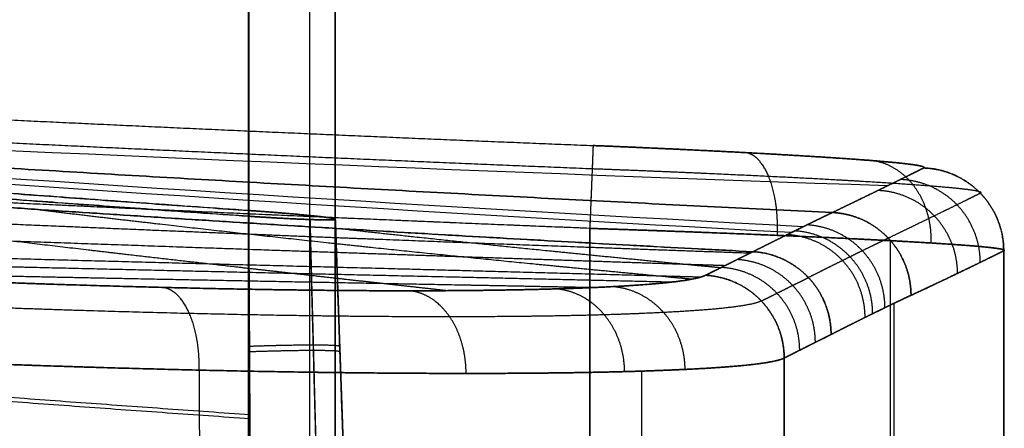
# Model space of a CAD drawing. Units: millimetres. Extents: x -242 to 542, y -390 to 1520.
# Drawn here: x 424 to 542, y 802 to 852 of the extents above; entities that cross this region are included whole.
import ezdxf

# ---------------------------------------------------------------- set-up
doc = ezdxf.new("R2010")
doc.units = ezdxf.units.MM
doc.header["$MEASUREMENT"] = 0
doc.layers.add('IGES LEVEL 10000', color=255, linetype='Continuous')

msp = doc.modelspace()

# ---------------------------------------------------------------- linework, layer by layer
at = {"layer": 'IGES LEVEL 10000'}
for points, degree in [([(451.12, 1130, 410), (451.12, 565, 410), (451.12, 0, 410)], 2), ([(451.12, 0, 410), (451.12, 565, 410), (451.12, 1130, 410)], 2), ([(451.14, 0, 431), (451.14, 565, 431), (451.14, 1130, 431)], 2), ([(451.14, 1130, 431), (451.14, 565, 431), (451.14, 0, 431)], 2), ([(458.52, 0, 413.07), (458.52, 565, 413.07), (458.52, 1130, 413.07)], 2), ([(458.53, 0, 427.94), (458.53, 565, 427.94), (458.53, 1130, 427.94)], 2), ([(461.59, 0, 420.47), (461.59, 565, 420.47), (461.59, 1130, 420.47)], 2), ([(461.59, 1130, 420.55), (461.59, 565, 420.55), (461.59, 0, 420.55)], 2), ([(461.59, 0, 420.51), (461.59, 565, 420.51), (461.59, 1130, 420.51)], 2), ([(461.59, 1130, 420.47), (461.59, 565, 420.47), (461.59, 0, 420.47)], 2), ([(461.59, 0, 420.55), (461.59, 565, 420.55), (461.59, 1130, 420.55)], 2), ([(528.18, 831.71, 135.51), (434.66, 834.9, 140.91), (341.31, 839.53, 146.3), (248.21, 845.62, 151.69)], 3), ([(254.53, 845.74, 300.91), (307.81, 841.37, 293.41), (361.16, 837.47, 285.9), (414.58, 834.03, 278.39), (468.04, 831.04, 270.86), (521.56, 828.5, 263.34)], 5), ([(521.56, 828.5, 263.34), (468.04, 831.04, 270.86), (414.58, 834.03, 278.39), (361.16, 837.47, 285.9), (307.81, 841.37, 293.41), (254.53, 845.74, 300.91)], 5), ([(518.02, 826.78, 331.5), (430.43, 831.49, 346.11), (342.97, 837.85, 360.7), (255.65, 845.85, 375.26)], 3), ([(451.14, 828.05, 431), (411.38, 830.79, 431), (371.7, 833.88, 431), (332.08, 837.29, 431), (292.51, 841, 431), (252.97, 844.96, 431)], 5), ([(252.97, 844.96, 431), (302.39, 840, 431), (351.87, 835.48, 431), (401.44, 831.47, 431), (451.14, 828.05, 431)], 4), ([(254.29, 845.38, 410), (293.61, 841.52, 410), (332.93, 837.9, 410), (372.28, 834.54, 410), (411.67, 831.48, 410), (451.12, 828.74, 410)], 5), ([(451.12, 828.74, 410), (401.81, 832.17, 410), (352.59, 836.13, 410), (303.44, 840.55, 410), (254.29, 845.38, 410)], 4), ([(516.58, 826.07, 358.82), (429.16, 830.83, 373.58), (341.85, 837.31, 388.32), (254.65, 845.49, 403.04)], 3), ([(511.96, 823.77, 445.47), (459.12, 826.5, 453.62), (406.3, 829.83, 461.78), (353.52, 833.76, 469.92), (300.75, 838.3, 478.07), (248, 843.43, 486.21)], 5), ([(492.68, 836.57, 10.31), (492.68, 836.67, 7.11), (492.64, 835.49, 3.86), (492.54, 832.99, 1.28), (492.41, 829.78, 0), (492.28, 826.58, 0)], 5), ([(542.21, 823.88, 52.65), (542.21, 826.95, 52.73), (541.03, 830.02, 52.74), (538.66, 832.48, 52.68), (535.63, 833.76, 52.56), (532.56, 833.87, 52.4)], 5), ([(451.31, 796.14, 408.86), (451.27, 802.66, 409.09), (451.23, 809.18, 409.32), (451.2, 815.7, 409.54), (451.16, 822.22, 409.77), (451.12, 828.74, 410)], 5), ([(451.12, 828.74, 410), (451.18, 817.87, 409.62), (451.25, 807.01, 409.24), (451.31, 796.14, 408.86)], 3), ([(451.31, 796.14, 432.11), (451.28, 802.41, 431.89), (451.25, 808.59, 431.68), (451.21, 814.82, 431.46), (451.18, 821.34, 431.23), (451.14, 828.05, 431)], 5), ([(451.14, 828.05, 431), (451.18, 821.34, 431.23), (451.21, 814.82, 431.46), (451.25, 808.59, 431.68), (451.28, 802.41, 431.89), (451.31, 796.14, 432.11)], 5), ([(459.37, 796.13, 412.22), (459.2, 802.53, 412.39), (459.03, 808.93, 412.56), (458.86, 815.33, 412.72), (458.69, 821.73, 412.89), (458.52, 828.13, 413.06)], 5), ([(458.53, 827.65, 427.94), (458.7, 821.03, 428.11), (458.87, 814.6, 428.28), (459.03, 808.45, 428.44), (459.19, 802.34, 428.6), (459.36, 796.13, 428.77)], 5), ([(461.59, 827.69, 420.47), (461.81, 821.38, 420.43), (462.03, 815.07, 420.4), (462.25, 808.76, 420.36), (462.47, 802.45, 420.32), (462.69, 796.14, 420.29)], 5), ([(462.69, 796.14, 420.29), (462.33, 806.65, 420.35), (461.96, 817.17, 420.41), (461.59, 827.69, 420.47)], 3), ([(461.59, 827.69, 420.47), (461.59, 827.69, 420.48), (461.59, 827.69, 420.5), (461.59, 827.69, 420.52), (461.59, 827.68, 420.54), (461.59, 827.68, 420.55)], 5), ([(462.69, 796.14, 420.5), (462.14, 811.91, 420.5), (461.59, 827.69, 420.5)], 2), ([(461.59, 827.68, 420.55), (461.59, 827.69, 420.51), (461.59, 827.69, 420.47)], 2), ([(462.69, 796.14, 420.72), (462.48, 802.34, 420.68), (462.26, 808.46, 420.65), (462.05, 814.62, 420.62), (461.82, 821.06, 420.59), (461.59, 827.68, 420.55)], 5), ([(461.59, 827.68, 420.55), (461.82, 821.06, 420.59), (462.05, 814.62, 420.62), (462.26, 808.46, 420.65), (462.48, 802.34, 420.68), (462.69, 796.14, 420.72)], 5), ([(492.28, 826.58), (492.28, 803.05), (492.28, 779.52)], 2), ([(492.28, 779.52), (492.28, 803.05), (492.28, 826.58)], 2), ([(528.56, 764.05, 15.59), (528.56, 794.57, 15.59), (528.56, 825.1, 15.59)], 2), ([(511.96, 823.77, 445.47), (514.98, 823.6, 445.62), (517.93, 822.29, 445.74), (520.24, 819.85, 445.8), (521.38, 816.82, 445.78), (521.39, 813.79, 445.7)], 5), ([(542.21, 765.66, 52.65), (542.21, 794.77, 52.65), (542.21, 823.88, 52.65)], 2), ([(542.21, 823.88, 52.65), (542.21, 794.77, 52.65), (542.21, 765.66, 52.65)], 2), ([(451.26, 804.11, 409.14), (411.79, 806.85, 409.14), (372.37, 809.92, 409.14), (332.99, 813.27, 409.14), (293.64, 816.89, 409.14), (254.29, 820.76, 409.14)], 5), ([(515.73, 810.95, 552.46), (515.73, 813.98, 552.54), (514.57, 817.02, 552.56), (512.25, 819.47, 552.51), (509.28, 820.77, 552.38), (506.25, 820.93, 552.23)], 5), ([(451.27, 803.63, 431.85), (411.49, 806.37, 431.85), (371.78, 809.46, 431.85), (332.13, 812.87, 431.85), (292.54, 816.58, 431.85), (252.97, 820.55, 431.85)], 5), ([(528.94, 765.63, 303.14), (528.98, 791.6, 302.47), (529.01, 817.57, 301.79)], 2), ([(462.14, 811.91, 420.38), (462.14, 811.91, 420.43), (462.14, 811.91, 420.48), (462.14, 811.91, 420.53), (462.14, 811.91, 420.58), (462.14, 811.9, 420.63)], 5), ([(515.73, 810.95, 552.46), (515.73, 801.9, 552.46), (515.73, 792.85, 552.46), (515.73, 783.81, 552.46), (515.73, 774.76, 552.46), (515.73, 765.71, 552.46)], 5), ([(515.73, 765.71, 552.46), (515.73, 788.33, 552.46), (515.73, 810.95, 552.46)], 2), ([(445.17, 809.5, 679.63), (445.21, 792.46, 679.63), (445.22, 775.43, 679.65), (445.21, 758.39, 679.68)], 3), ([(498.51, 809.38, 623.98), (498.53, 794.21, 623.98), (498.54, 779.04, 623.99), (498.55, 763.87, 624.01)], 3)]:
    msp.add_open_spline(points, degree=degree, dxfattribs=at)
for points, knots in [([(247.05, 849.88, 10.48), (254.49, 849.37, 10.48), (261.98, 848.87, 10.47), (269.64, 848.36, 10.47), (294.16, 846.76, 10.45), (318.68, 845.25, 10.43), (335.77, 844.24, 10.42), (377.4, 841.88, 10.39), (419.04, 839.77, 10.36), (443.58, 838.62, 10.34), (468.13, 837.55, 10.33), (492.68, 836.57, 10.31)], [600.521223, 600.521223, 600.521223, 600.521223, 600.521223, 600.521223, 653.241849, 653.241849, 653.241849, 774.488544, 774.488544, 774.488544, 948.455866, 948.455866, 948.455866, 948.455866, 948.455866, 948.455866]), ([(247.05, 849.88, 10.48), (254.49, 849.37, 10.48), (261.98, 848.87, 10.47), (269.64, 848.36, 10.47), (294.16, 846.76, 10.45), (318.68, 845.25, 10.43), (335.77, 844.24, 10.42), (377.4, 841.88, 10.39), (419.04, 839.77, 10.36), (443.58, 838.62, 10.34), (468.13, 837.55, 10.33), (492.68, 836.57, 10.31)], [-505.433413, -505.433413, -505.433413, -505.433413, -505.433413, -505.433413, -452.712787, -452.712787, -452.712787, -331.466092, -331.466092, -331.466092, -157.498771, -157.498771, -157.498771, -157.498771, -157.498771, -157.498771]), ([(492.57, 833.75, 3.04), (468.01, 834.74, 3.05), (443.46, 835.82, 3.05), (418.9, 836.98, 3.06), (377.25, 839.1, 3.07), (335.61, 841.47, 3.08), (318.51, 842.49, 3.08), (293.98, 844, 3.09), (269.46, 845.61, 3.1), (261.8, 846.12, 3.1), (254.3, 846.63, 3.1), (246.86, 847.14, 3.1)], [157.498771, 157.498771, 157.498771, 157.498771, 157.498771, 157.498771, 331.466092, 331.466092, 331.466092, 452.712787, 452.712787, 452.712787, 505.433413, 505.433413, 505.433413, 505.433413, 505.433413, 505.433413]), ([(248, 843.42, 486.21), (261.19, 842.15, 484.17), (274.37, 840.9, 482.14), (287.56, 839.69, 480.1), (313.93, 837.35, 476.03), (340.32, 835.16, 471.96), (353.51, 834.1, 469.92), (379.9, 832.06, 465.85), (406.3, 830.17, 461.78), (419.5, 829.26, 459.74), (445.91, 827.52, 455.66), (472.33, 825.93, 451.58), (485.54, 825.17, 449.55), (498.75, 824.46, 447.51), (511.96, 823.77, 445.47)], [1009.333104, 1009.333104, 1009.333104, 1009.333104, 1009.333104, 1009.333104, 1107.633823, 1107.633823, 1107.633823, 1205.934542, 1205.934542, 1205.934542, 1304.235261, 1304.235261, 1304.235261, 1402.535029, 1402.535029, 1402.535029, 1402.535029, 1402.535029, 1402.535029]), ([(492.28, 826.58), (467.7, 827.56), (443.13, 828.63), (418.56, 829.79), (376.87, 831.9), (335.19, 834.27), (318.08, 835.28), (293.53, 836.79), (268.98, 838.39), (261.32, 838.9), (253.81, 839.4), (246.36, 839.91)], [157.498771, 157.498771, 157.498771, 157.498771, 157.498771, 157.498771, 331.466092, 331.466092, 331.466092, 452.712787, 452.712787, 452.712787, 505.433413, 505.433413, 505.433413, 505.433413, 505.433413, 505.433413]), ([(492.28, 826.58), (450.57, 828.25), (408.87, 830.17), (367.19, 832.34), (318.07, 835.19), (268.98, 838.39), (261.32, 838.9), (253.81, 839.4), (246.36, 839.91)], [325.346037, 325.346037, 325.346037, 325.346037, 325.346037, 325.346037, 534.316991, 534.316991, 534.316991, 571.635913, 571.635913, 571.635913, 571.635913, 571.635913, 571.635913]), ([(225.95, 836.74, 656.51), (233.17, 836.32, 651.31), (240.38, 835.9, 646.12), (247.6, 835.49, 640.92), (262.27, 834.68, 630.35), (276.95, 833.9, 619.78), (284.41, 833.51, 614.41), (296.17, 832.91, 605.95), (307.93, 832.32, 597.49), (312.23, 832.11, 594.4), (331.7, 831.17, 580.39), (351.17, 830.26, 566.39), (366.35, 829.56, 555.47), (392.28, 828.41, 536.83), (418.21, 827.28, 518.19), (428.97, 826.83, 510.45), (445.1, 826.15, 498.86), (461.24, 825.5, 487.26), (466.62, 825.29, 483.39), (478.86, 824.82, 474.6), (491.09, 824.36, 465.81), (497.95, 824.11, 460.89), (504.81, 823.86, 455.97), (511.66, 823.62, 451.04)], [-165.964764, -165.964764, -165.964764, -165.964764, -165.964764, -165.964764, -121.459228, -121.459228, -121.459228, -75.454817, -75.454817, -75.454817, -48.960788, -48.960788, -48.960788, 44.55388, 44.55388, 44.55388, 110.834328, 110.834328, 110.834328, 143.974555, 143.974555, 143.974555, 186.196997, 186.196997, 186.196997, 186.196997, 186.196997, 186.196997]), ([(492.68, 836.57, 10.31), (492.68, 836.62, 8.71), (492.67, 836.35, 7.1), (492.65, 835.75, 5.56), (492.58, 833.98, 2.82), (492.47, 831.3, 0.96), (492.41, 829.78, 0.32), (492.34, 828.18), (492.28, 826.58)], [-10, -10, -10, -10, -10, -10, -5, -5, -5, 0, 0, 0, 0, 0, 0]), ([(532.56, 833.87, 52.4), (532.61, 833.89, 51.53), (532.63, 833.91, 50.65), (532.63, 833.94, 49.78), (532.48, 834.09, 44.56), (531.48, 834.27, 39.39), (530.07, 834.44, 35.21), (526.33, 834.78, 27.74), (520.74, 835.16, 21.4), (517.72, 835.35, 18.74), (511.31, 835.72, 14.38), (503.93, 836.08, 11.65), (500.24, 836.25, 10.75), (496.47, 836.42, 10.31), (492.68, 836.57, 10.31)], [128.488823, 128.488823, 128.488823, 128.488823, 128.488823, 128.488823, 135.976259, 135.976259, 135.976259, 173.407247, 173.407247, 173.407247, 206.613451, 206.613451, 206.613451, 236.977646, 236.977646, 236.977646, 236.977646, 236.977646, 236.977646]), ([(492.68, 836.57, 10.31), (496.47, 836.42, 10.31), (500.24, 836.25, 10.75), (503.93, 836.08, 11.65), (511.31, 835.72, 14.38), (517.72, 835.35, 18.74), (520.74, 835.16, 21.4), (526.93, 834.74, 28.41), (530.84, 834.37, 36.81), (532.26, 834.17, 41.92), (532.84, 834.01, 47.17), (532.56, 833.87, 52.4)], [948.455866, 948.455866, 948.455866, 948.455866, 948.455866, 948.455866, 978.820063, 978.820063, 978.820063, 1012.026269, 1012.026269, 1012.026269, 1056.944679, 1056.944679, 1056.944679, 1056.944679, 1056.944679, 1056.944679]), ([(514.91, 825.74, 5.41), (514.97, 827.32, 5.45), (514.9, 828.9, 5.76), (514.68, 830.4, 6.35), (513.97, 833.06, 8.02), (512.83, 834.84, 10.45), (512.18, 835.45, 11.8), (511.48, 835.75, 13.22), (510.76, 835.73, 14.63)], [0, 0, 0, 0, 0, 0, 5, 5, 5, 10, 10, 10, 10, 10, 10]), ([(475.01, 819.07, 643.15), (473.41, 819.25, 640.91), (471.8, 819.43, 638.66), (470.2, 819.61, 636.42), (466.4, 820.03, 631.12), (462.61, 820.45, 625.81), (460.41, 820.7, 622.74), (456.2, 821.17, 616.85), (451.99, 821.65, 610.97), (449.98, 821.88, 608.15), (443.24, 822.64, 598.74), (436.51, 823.41, 589.33), (431.79, 823.96, 582.73), (421.94, 825.12, 568.96), (412.09, 826.3, 555.19), (406.96, 826.93, 548.01), (392.76, 828.7, 528.15), (378.56, 830.55, 508.29), (369.5, 831.76, 495.61), (360.44, 833.01, 482.93), (351.38, 834.29, 470.25)], [-103.926366, -103.926366, -103.926366, -103.926366, -103.926366, -103.926366, -90.123354, -90.123354, -90.123354, -71.226891, -71.226891, -71.226891, -53.867492, -53.867492, -53.867492, -13.241287, -13.241287, -13.241287, 30.99075, 30.99075, 30.99075, 109.155556, 109.155556, 109.155556, 109.155556, 109.155556, 109.155556]), ([(539.4, 830.82, 52.68), (539.74, 830.97, 46.55), (539.07, 831.15, 40.38), (537.41, 831.36, 34.37), (532.84, 831.76, 24.49), (525.59, 832.22, 16.22), (522.05, 832.43, 13.08), (514.52, 832.82, 7.92), (505.83, 833.22, 4.66), (501.49, 833.41, 3.6), (497.04, 833.59, 3.05), (492.57, 833.75, 3.04)], [153.629748, 153.629748, 153.629748, 153.629748, 153.629748, 153.629748, 198.548187, 198.548187, 198.548187, 231.754391, 231.754391, 231.754391, 262.118586, 262.118586, 262.118586, 262.118586, 262.118586, 262.118586]), ([(521.56, 828.5, 263.34), (522.67, 829.04, 241.64), (523.76, 829.56, 220.47), (524.84, 830.08, 199.59), (526.45, 830.87, 168.53), (528.1, 831.67, 137.07), (528.64, 831.94, 126.69), (529.74, 832.47, 105.82), (530.85, 833.02, 84.67), (531.42, 833.3, 73.97), (531.99, 833.58, 63.21), (532.56, 833.87, 52.4)], [-490.924718, -490.924718, -490.924718, -490.924718, -490.924718, -490.924718, -320.188522, -320.188522, -320.188522, -237.552786, -237.552786, -237.552786, -154.124525, -154.124525, -154.124525, -154.124525, -154.124525, -154.124525]), ([(532.56, 833.87, 52.4), (531.99, 833.58, 63.21), (531.42, 833.3, 73.97), (530.85, 833.02, 84.67), (529.74, 832.47, 105.82), (528.64, 831.94, 126.69), (528.1, 831.67, 137.07), (526.45, 830.87, 168.53), (524.84, 830.08, 199.59), (523.76, 829.56, 220.47), (522.67, 829.04, 241.64), (521.56, 828.5, 263.34)], [1056.944679, 1056.944679, 1056.944679, 1056.944679, 1056.944679, 1056.944679, 1140.372939, 1140.372939, 1140.372939, 1223.008675, 1223.008675, 1223.008675, 1393.744871, 1393.744871, 1393.744871, 1393.744871, 1393.744871, 1393.744871]), ([(533.47, 824.82, 21.66), (533.51, 826.38, 21.71), (533.3, 827.94, 21.94), (532.84, 829.41, 22.34), (531.45, 832.05, 23.43), (529.34, 833.84, 24.98), (528.14, 834.47, 25.84), (526.87, 834.79, 26.73), (525.59, 834.81, 27.61)], [0, 0, 0, 0, 0, 0, 5, 5, 5, 10, 10, 10, 10, 10, 10]), ([(532.56, 833.87, 52.4), (534.09, 833.81, 52.48), (535.62, 833.47, 52.55), (537.05, 832.82, 52.61), (539.61, 831.03, 52.7), (541.32, 828.41, 52.72), (541.91, 826.95, 52.71), (542.21, 825.41, 52.69), (542.21, 823.88, 52.65)], [-10, -10, -10, -10, -10, -10, -5, -5, -5, 0, 0, 0, 0, 0, 0]), ([(230.94, 832.99, 707.11), (242.27, 832.38, 698.96), (253.6, 831.8, 690.81), (264.93, 831.25, 682.65), (283.73, 830.37, 669.14), (302.53, 829.56, 655.62), (309.99, 829.25, 650.25), (321.76, 828.77, 641.8), (333.53, 828.31, 633.34), (337.83, 828.14, 630.25), (357.32, 827.4, 616.25), (376.8, 826.69, 602.26), (391.99, 826.14, 591.35), (417.94, 825.23, 572.72), (443.89, 824.33, 554.09), (454.65, 823.95, 546.36), (470.8, 823.39, 534.76), (486.94, 822.84, 523.17), (492.33, 822.66, 519.31), (498.82, 822.44, 514.65), (505.31, 822.23, 509.99), (506.42, 822.19, 509.19), (507.53, 822.16, 508.39), (508.64, 822.12, 507.59)], [-191.303085, -191.303085, -191.303085, -191.303085, -191.303085, -191.303085, -121.459228, -121.459228, -121.459228, -75.454817, -75.454817, -75.454817, -48.960788, -48.960788, -48.960788, 44.55388, 44.55388, 44.55388, 110.834328, 110.834328, 110.834328, 143.974555, 143.974555, 143.974555, 150.809709, 150.809709, 150.809709, 150.809709, 150.809709, 150.809709]), ([(539.38, 822.48, 106.1), (539.38, 824.02, 106.14), (539.08, 825.55, 106.17), (538.49, 827.01, 106.17), (536.78, 829.63, 106.15), (534.23, 831.43, 106.06), (532.79, 832.07, 106), (531.27, 832.42, 105.93), (529.74, 832.47, 105.85)], [0, 0, 0, 0, 0, 0, 5, 5, 5, 10, 10, 10, 10, 10, 10]), ([(536.64, 821.16, 157.81), (536.64, 822.69, 157.84), (536.34, 824.22, 157.87), (535.75, 825.68, 157.87), (534.05, 828.29, 157.85), (531.51, 830.09, 157.76), (530.07, 830.74, 157.7), (528.56, 831.09, 157.63), (527.03, 831.15, 157.55)], [0, 0, 0, 0, 0, 0, 5, 5, 5, 10, 10, 10, 10, 10, 10]), ([(539.4, 830.82, 52.68), (538.83, 830.54, 63.49), (538.26, 830.25, 74.25), (537.69, 829.98, 84.96), (536.57, 829.42, 106.1), (535.47, 828.88, 126.97), (534.92, 828.62, 137.35), (533.26, 827.81, 168.82), (531.63, 827.01, 199.88), (530.53, 826.48, 220.76), (529.42, 825.95, 241.92), (528.28, 825.4, 263.62)], [154.124525, 154.124525, 154.124525, 154.124525, 154.124525, 154.124525, 237.552786, 237.552786, 237.552786, 320.188522, 320.188522, 320.188522, 490.924718, 490.924718, 490.924718, 490.924718, 490.924718, 490.924718]), ([(504.54, 820.45, 570.52), (503.59, 820.54, 569.19), (502.64, 820.63, 567.87), (501.69, 820.72, 566.54), (496.02, 821.26, 558.62), (490.35, 821.8, 550.69), (485.62, 822.26, 544.09), (475.76, 823.24, 530.31), (465.9, 824.26, 516.53), (460.76, 824.81, 509.35), (450.46, 825.93, 494.96), (440.17, 827.1, 480.57), (435.01, 827.7, 473.36), (429.85, 828.31, 466.15), (424.7, 828.94, 458.94)], [-62.027241, -62.027241, -62.027241, -62.027241, -62.027241, -62.027241, -53.867492, -53.867492, -53.867492, -13.241287, -13.241287, -13.241287, 30.99075, 30.99075, 30.99075, 75.414718, 75.414718, 75.414718, 75.414718, 75.414718, 75.414718]), ([(451.12, 828.74, 410), (452.92, 828.62, 410), (454.68, 828.48, 410.39), (456.3, 828.35, 411.12), (458.91, 828.11, 413.01), (460.69, 827.9, 415.85), (461.28, 827.81, 417.27), (461.59, 827.74, 418.84), (461.59, 827.69, 420.47)], [81.072644, 81.072644, 81.072644, 81.072644, 81.072644, 81.072644, 93.025475, 93.025475, 93.025475, 102.573931, 102.573931, 102.573931, 102.573931, 102.573931, 102.573931]), ([(461.59, 827.69, 420.47), (461.59, 827.74, 418.84), (461.28, 827.81, 417.27), (460.69, 827.9, 415.85), (458.91, 828.11, 413.01), (456.3, 828.35, 411.12), (454.68, 828.48, 410.39), (452.92, 828.62, 410), (451.12, 828.74, 410)], [0, 0, 0, 0, 0, 0, 9.548456, 9.548456, 9.548456, 21.501287, 21.501287, 21.501287, 21.501287, 21.501287, 21.501287]), ([(461.59, 827.68, 420.55), (461.59, 827.66, 421.14), (461.55, 827.65, 421.74), (461.46, 827.63, 422.35), (461.08, 827.6, 424.09), (460.32, 827.6, 425.75), (459.67, 827.61, 426.76), (457.8, 827.67, 428.9), (455.45, 827.78, 430.26), (454, 827.86, 430.76), (452.56, 827.95, 431), (451.14, 828.05, 431)], [83.214965, 83.214965, 83.214965, 83.214965, 83.214965, 83.214965, 86.72323, 86.72323, 86.72323, 93.395632, 93.395632, 93.395632, 102.74898, 102.74898, 102.74898, 102.74898, 102.74898, 102.74898]), ([(451.14, 828.05, 431), (452.56, 827.95, 431), (454, 827.86, 430.76), (455.45, 827.78, 430.26), (457.8, 827.67, 428.9), (459.67, 827.61, 426.76), (460.32, 827.6, 425.75), (461.08, 827.6, 424.09), (461.46, 827.63, 422.35), (461.55, 827.65, 421.74), (461.59, 827.66, 421.14), (461.59, 827.68, 420.55)], [1621.310879, 1621.310879, 1621.310879, 1621.310879, 1621.310879, 1621.310879, 1630.664228, 1630.664228, 1630.664228, 1637.336629, 1637.336629, 1637.336629, 1640.844895, 1640.844895, 1640.844895, 1640.844895, 1640.844895, 1640.844895]), ([(511.96, 823.77, 445.47), (512.8, 824.19, 429.82), (513.64, 824.61, 414.21), (514.46, 825.02, 398.79), (515.47, 825.52, 379.78), (516.46, 826.01, 361.12), (516.64, 826.1, 357.73), (517.13, 826.34, 348.55), (517.6, 826.58, 339.49), (517.9, 826.72, 333.87), (518.84, 827.18, 315.9), (519.75, 827.63, 298.43), (520.37, 827.93, 286.56), (520.97, 828.22, 274.87), (521.56, 828.5, 263.34)], [-262.364307, -262.364307, -262.364307, -262.364307, -262.364307, -262.364307, -155.75607, -155.75607, -155.75607, -131.327798, -131.327798, -131.327798, -90.740161, -90.740161, -90.740161, 0, 0, 0, 0, 0, 0]), ([(521.56, 828.5, 263.34), (520.97, 828.22, 274.87), (520.37, 827.93, 286.56), (519.75, 827.63, 298.43), (518.84, 827.18, 315.9), (517.9, 826.72, 333.88), (517.6, 826.58, 339.49), (517.13, 826.34, 348.55), (516.64, 826.1, 357.73), (516.46, 826.01, 361.12), (515.47, 825.52, 379.78), (514.46, 825.02, 398.79), (513.64, 824.61, 414.21), (512.8, 824.19, 429.82), (511.96, 823.77, 445.47)], [718.490805, 718.490805, 718.490805, 718.490805, 718.490805, 718.490805, 809.230966, 809.230966, 809.230966, 849.818602, 849.818602, 849.818602, 874.246874, 874.246874, 874.246874, 980.855112, 980.855112, 980.855112, 980.855112, 980.855112, 980.855112]), ([(531.03, 818.52, 263.59), (531.03, 820.04, 263.63), (530.74, 821.56, 263.65), (530.17, 823, 263.66), (528.49, 825.6, 263.63), (525.99, 827.41, 263.55), (524.57, 828.06, 263.49), (523.07, 828.42, 263.42), (521.56, 828.5, 263.34)], [0, 0, 0, 0, 0, 0, 5, 5, 5, 10, 10, 10, 10, 10, 10]), ([(521.56, 828.5, 263.34), (523.07, 828.42, 263.42), (524.57, 828.06, 263.49), (525.99, 827.41, 263.55), (528.49, 825.6, 263.63), (530.17, 823, 263.66), (530.74, 821.56, 263.65), (531.03, 820.04, 263.63), (531.03, 818.52, 263.59)], [-10, -10, -10, -10, -10, -10, -5, -5, -5, 0, 0, 0, 0, 0, 0]), ([(508.06, 821.83, 518.52), (507.06, 821.92, 517.13), (506.07, 822.02, 515.74), (505.08, 822.11, 514.35), (498.94, 822.7, 505.78), (492.81, 823.3, 497.21), (487.66, 823.81, 490.03), (479.32, 824.67, 478.37), (470.98, 825.55, 466.71), (467.77, 825.9, 462.23), (464.57, 826.25, 457.75), (461.37, 826.61, 453.28)], [-21.784273, -21.784273, -21.784273, -21.784273, -21.784273, -21.784273, -13.241287, -13.241287, -13.241287, 30.99075, 30.99075, 30.99075, 58.566941, 58.566941, 58.566941, 58.566941, 58.566941, 58.566941]), ([(527.88, 817.03, 323.05), (527.88, 818.54, 323.09), (527.6, 820.05, 323.12), (527.02, 821.49, 323.12), (525.36, 824.08, 323.1), (522.88, 825.89, 323.02), (521.48, 826.54, 322.96), (519.99, 826.92, 322.89), (518.48, 827.01, 322.81)], [0, 0, 0, 0, 0, 0, 5, 5, 5, 10, 10, 10, 10, 10, 10]), ([(312.15, 826.2, 698.51), (319.41, 825.95, 693.3), (326.67, 825.71, 688.08), (333.93, 825.47, 682.87), (345.49, 825.12, 674.57), (357.06, 824.78, 666.27), (361.36, 824.66, 663.19), (380.86, 824.1, 649.2), (400.36, 823.55, 635.21), (415.55, 823.14, 624.31), (441.52, 822.45, 605.69), (467.48, 821.77, 587.07), (478.26, 821.49, 579.34), (490.21, 821.17, 570.76), (502.17, 820.83, 562.19), (503.36, 820.8, 561.33), (504.55, 820.77, 560.48), (505.74, 820.73, 559.63)], [-120.152089, -120.152089, -120.152089, -120.152089, -120.152089, -120.152089, -75.454817, -75.454817, -75.454817, -48.960788, -48.960788, -48.960788, 44.55388, 44.55388, 44.55388, 110.834328, 110.834328, 110.834328, 118.150401, 118.150401, 118.150401, 118.150401, 118.150401, 118.150401]), ([(542.21, 823.88, 52.65), (542.56, 824.02, 46.11), (541.83, 824.18, 39.55), (540.05, 824.38, 33.15), (535.15, 824.75, 22.66), (527.4, 825.17, 13.89), (523.63, 825.36, 10.56), (515.6, 825.73, 5.1), (506.36, 826.09, 1.68), (501.75, 826.27, 0.56), (497.02, 826.43), (492.28, 826.58)], [224.670038, 224.670038, 224.670038, 224.670038, 224.670038, 224.670038, 269.588492, 269.588492, 269.588492, 302.794696, 302.794696, 302.794696, 333.158891, 333.158891, 333.158891, 333.158891, 333.158891, 333.158891]), ([(492.28, 826.58, 0), (497.02, 826.43, 0), (501.75, 826.27, 0.56), (506.36, 826.09, 1.68), (515.6, 825.73, 5.1), (523.63, 825.36, 10.56), (527.4, 825.17, 13.89), (534.41, 824.79, 21.82), (539.08, 824.45, 31.16), (540.85, 824.28, 36.38), (542.11, 824.1, 42.85), (542.29, 823.95, 49.38), (542.3, 823.92, 50.47), (542.27, 823.9, 51.56), (542.21, 823.88, 52.65)], [10, 10, 10, 10, 10, 10, 40.364195, 40.364195, 40.364195, 73.570399, 73.570399, 73.570399, 111.001386, 111.001386, 111.001386, 118.488823, 118.488823, 118.488823, 118.488823, 118.488823, 118.488823]), ([(525.49, 815.85, 368.33), (525.48, 817.36, 368.37), (525.2, 818.87, 368.39), (524.63, 820.31, 368.4), (522.97, 822.9, 368.38), (520.49, 824.71, 368.29), (519.09, 825.36, 368.24), (517.6, 825.74, 368.17), (516.09, 825.83, 368.09)], [0, 0, 0, 0, 0, 0, 5, 5, 5, 10, 10, 10, 10, 10, 10]), ([(526.4, 816.3, 351.08), (526.4, 817.81, 351.12), (526.11, 819.32, 351.15), (525.54, 820.76, 351.15), (523.88, 823.35, 351.13), (521.4, 825.16, 351.05), (520, 825.81, 350.99), (518.51, 826.19, 350.92), (517, 826.28, 350.85)], [0, 0, 0, 0, 0, 0, 5, 5, 5, 10, 10, 10, 10, 10, 10]), ([(528.28, 825.4, 263.62), (527.68, 825.11, 275.15), (527.07, 824.81, 286.83), (526.44, 824.51, 298.7), (525.52, 824.06, 316.17), (524.57, 823.6, 334.15), (524.28, 823.45, 339.76), (523.8, 823.21, 348.82), (523.31, 822.97, 358), (523.13, 822.88, 361.4), (522.14, 822.4, 380.05), (521.14, 821.9, 399.06), (520.32, 821.49, 414.48), (519.49, 821.07, 430.09), (518.65, 820.65, 445.74)], [0, 0, 0, 0, 0, 0, 90.740161, 90.740161, 90.740161, 131.327798, 131.327798, 131.327798, 155.75607, 155.75607, 155.75607, 262.364307, 262.364307, 262.364307, 262.364307, 262.364307, 262.364307]), ([(346.95, 823.85, 694.81), (349.26, 823.79, 693.15), (351.57, 823.73, 691.5), (353.88, 823.67, 689.84), (360.5, 823.5, 685.09), (367.11, 823.33, 680.35), (371.42, 823.22, 677.26), (390.92, 822.73, 663.28), (410.42, 822.25, 649.29), (425.62, 821.88, 638.4), (450.09, 821.32, 620.86), (474.55, 820.77, 603.32), (483.82, 820.56, 596.68), (493.08, 820.35, 590.04), (502.35, 820.13, 583.4)], [-89.673731, -89.673731, -89.673731, -89.673731, -89.673731, -89.673731, -75.454817, -75.454817, -75.454817, -48.960788, -48.960788, -48.960788, 44.55388, 44.55388, 44.55388, 101.55272, 101.55272, 101.55272, 101.55272, 101.55272, 101.55272]), ([(511.96, 823.77, 445.47), (511.57, 823.58, 452.75), (511.21, 823.4, 459.57), (510.87, 823.23, 465.92), (510.06, 822.83, 481.02), (509.26, 822.43, 496.11), (508.94, 822.27, 502.02), (508.16, 821.88, 516.53), (507.39, 821.5, 531.05), (507.01, 821.31, 538.1), (506.63, 821.12, 545.16), (506.25, 820.93, 552.23)], [0, 0, 0, 0, 0, 0, 54.091779, 54.091779, 54.091779, 106.899421, 106.899421, 106.899421, 156.905768, 156.905768, 156.905768, 156.905768, 156.905768, 156.905768]), ([(506.25, 820.93, 552.23), (506.44, 821.02, 548.74), (506.63, 821.12, 545.25), (506.81, 821.21, 541.76), (507.19, 821.4, 534.7), (507.57, 821.59, 527.65), (507.76, 821.68, 524.07), (508.35, 821.98, 513.04), (508.94, 822.27, 502.02), (509.26, 822.43, 496.11), (510.06, 822.83, 481.02), (510.87, 823.23, 465.92), (511.21, 823.4, 459.57), (511.57, 823.58, 452.75), (511.96, 823.77, 445.47)], [176.910666, 176.910666, 176.910666, 176.910666, 176.910666, 176.910666, 201.60898, 201.60898, 201.60898, 226.917013, 226.917013, 226.917013, 279.724654, 279.724654, 279.724654, 333.816433, 333.816433, 333.816433, 333.816433, 333.816433, 333.816433]), ([(521.39, 813.79, 445.7), (521.38, 815.31, 445.74), (521.1, 816.82, 445.76), (520.52, 818.26, 445.77), (518.86, 820.85, 445.75), (516.37, 822.66, 445.67), (514.96, 823.31, 445.61), (513.47, 823.69, 445.54), (511.96, 823.77, 445.47)], [0, 0, 0, 0, 0, 0, 5, 5, 5, 10, 10, 10, 10, 10, 10]), ([(542.21, 823.88, 52.65), (541.64, 823.59, 63.45), (541.07, 823.31, 74.22), (540.5, 823.03, 84.92), (539.38, 822.48, 106.07), (538.27, 821.95, 126.95), (537.72, 821.68, 137.32), (536.06, 820.88, 168.79), (534.41, 820.1, 199.85), (533.31, 819.58, 220.73), (532.18, 819.05, 241.9), (531.03, 818.52, 263.59)], [154.124525, 154.124525, 154.124525, 154.124525, 154.124525, 154.124525, 237.552786, 237.552786, 237.552786, 320.188522, 320.188522, 320.188522, 490.924718, 490.924718, 490.924718, 490.924718, 490.924718, 490.924718]), ([(531.03, 818.52, 263.59), (531.17, 818.58, 261.09), (531.3, 818.64, 258.59), (531.43, 818.7, 256.09), (532.02, 818.98, 244.94), (532.61, 819.25, 233.92), (533.06, 819.46, 225.4), (534.05, 819.92, 206.77), (535.03, 820.39, 188.23), (535.56, 820.64, 178.12), (536.64, 821.16, 157.81), (537.72, 821.68, 137.32), (538.27, 821.95, 126.95), (539.38, 822.48, 106.07), (540.5, 823.03, 84.92), (541.07, 823.31, 74.22), (541.64, 823.59, 63.45), (542.21, 823.88, 52.65)], [369.314145, 369.314145, 369.314145, 369.314145, 369.314145, 369.314145, 389.050628, 389.050628, 389.050628, 457.740401, 457.740401, 457.740401, 540.050341, 540.050341, 540.050341, 622.686077, 622.686077, 622.686077, 706.114337, 706.114337, 706.114337, 706.114337, 706.114337, 706.114337]), ([(506.25, 820.93, 552.23), (506.02, 820.82, 556.47), (505.7, 820.7, 560.71), (505.29, 820.59, 564.93), (503.86, 820.3, 576.48), (501.6, 820.02, 587.86), (499.8, 819.85, 595), (496.6, 819.62, 605.11), (492.49, 819.44, 614.83), (491.13, 819.38, 617.79), (486.97, 819.24, 626.17), (482.05, 819.14, 634.12), (478.52, 819.09, 639.08), (469.9, 819.03, 649.66), (459.79, 819.1, 658.87), (453.78, 819.18, 663.51), (441.84, 819.41, 671.36), (428.99, 819.79, 677.57), (422.81, 819.99, 680.14), (413, 820.36, 683.64), (402.92, 820.8, 686.44), (399.3, 820.96, 687.35), (393.4, 821.24, 688.7), (387.44, 821.54, 689.84), (385.15, 821.66, 690.24), (381.13, 821.87, 690.91), (377.09, 822.08, 691.49), (375.35, 822.18, 691.72), (373.04, 822.31, 692.01), (370.73, 822.44, 692.28), (370.16, 822.47, 692.34), (369.6, 822.5, 692.4), (369.03, 822.53, 692.46)], [156.905768, 156.905768, 156.905768, 156.905768, 156.905768, 156.905768, 187.577827, 187.577827, 187.577827, 241.085269, 241.085269, 241.085269, 264.978097, 264.978097, 264.978097, 309.804478, 309.804478, 309.804478, 365.50912, 365.50912, 365.50912, 414.473176, 414.473176, 414.473176, 441.638537, 441.638537, 441.638537, 458.446949, 458.446949, 458.446949, 471.153946, 471.153946, 471.153946, 475.25536, 475.25536, 475.25536, 475.25536, 475.25536, 475.25536]), ([(369.03, 822.53, 692.46), (377.4, 822.05, 691.57), (385.73, 821.61, 690.35), (393.98, 821.2, 688.77), (408.66, 820.53, 685.19), (422.81, 819.99, 680.14), (428.99, 819.79, 677.57), (441.84, 819.41, 671.36), (453.79, 819.18, 663.51), (459.79, 819.1, 658.87), (469.9, 819.03, 649.66), (478.52, 819.09, 639.08), (482.05, 819.14, 634.12), (486.97, 819.24, 626.17), (491.13, 819.38, 617.79), (492.49, 819.44, 614.83), (498.22, 819.7, 601.26), (502.19, 820.03, 586.92), (504.31, 820.32, 575.47), (505.62, 820.61, 563.88), (506.25, 820.93, 552.23)], [-433.486451, -433.486451, -433.486451, -433.486451, -433.486451, -433.486451, -372.704267, -372.704267, -372.704267, -323.740211, -323.740211, -323.740211, -268.035569, -268.035569, -268.035569, -223.209188, -223.209188, -223.209188, -199.31636, -199.31636, -199.31636, -115.136858, -115.136858, -115.136858, -115.136858, -115.136858, -115.136858]), ([(517.6, 811.89, 517.16), (517.6, 813.41, 517.2), (517.31, 814.92, 517.23), (516.73, 816.37, 517.23), (515.06, 818.96, 517.22), (512.56, 820.77, 517.13), (511.15, 821.42, 517.07), (509.65, 821.79, 517), (508.14, 821.87, 516.93)], [0, 0, 0, 0, 0, 0, 5, 5, 5, 10, 10, 10, 10, 10, 10]), ([(519.49, 812.84, 481.43), (519.49, 814.36, 481.47), (519.2, 815.87, 481.5), (518.63, 817.31, 481.51), (516.96, 819.91, 481.49), (514.46, 821.71, 481.4), (513.06, 822.37, 481.34), (511.56, 822.74, 481.28), (510.05, 822.82, 481.2)], [0, 0, 0, 0, 0, 0, 5, 5, 5, 10, 10, 10, 10, 10, 10]), ([(385.83, 821.62, 690.11), (386.86, 821.6, 689.37), (387.89, 821.58, 688.63), (388.92, 821.56, 687.89), (405.15, 821.2, 676.26), (421.38, 820.85, 664.62), (436.59, 820.54, 653.73), (457.02, 820.15, 639.09), (477.45, 819.77, 624.45), (482.68, 819.67, 620.71), (487.9, 819.57, 616.96), (493.13, 819.47, 613.22)], [-55.300403, -55.300403, -55.300403, -55.300403, -55.300403, -55.300403, -48.960788, -48.960788, -48.960788, 44.55388, 44.55388, 44.55388, 76.703877, 76.703877, 76.703877, 76.703877, 76.703877, 76.703877]), ([(506.25, 820.93, 552.23), (507.77, 820.85, 552.31), (509.27, 820.48, 552.37), (510.68, 819.83, 552.43), (513.19, 818.03, 552.52), (514.86, 815.43, 552.53), (515.44, 813.98, 552.53), (515.73, 812.47, 552.5), (515.73, 810.95, 552.46)], [-10, -10, -10, -10, -10, -10, -5, -5, -5, 0, 0, 0, 0, 0, 0]), ([(503.78, 809.58, 612.03), (503.77, 811.09, 612.06), (503.49, 812.61, 611.98), (502.95, 814.04, 611.8), (501.39, 816.63, 611.24), (499.05, 818.44, 610.37), (497.74, 819.09, 609.87), (496.35, 819.47, 609.34), (494.94, 819.56, 608.79)], [0, 0, 0, 0, 0, 0, 5, 5, 5, 10, 10, 10, 10, 10, 10]), ([(512.98, 817.83, 552.5), (513.35, 818.02, 545.44), (513.73, 818.2, 538.38), (514.1, 818.39, 531.32), (514.88, 818.78, 516.8), (515.65, 819.16, 502.29), (515.96, 819.32, 496.38), (516.76, 819.72, 481.29), (517.57, 820.11, 466.2), (517.9, 820.28, 459.84), (518.27, 820.46, 453.02), (518.65, 820.66, 445.74)], [143.5891, 143.5891, 143.5891, 143.5891, 143.5891, 143.5891, 193.595447, 193.595447, 193.595447, 246.403088, 246.403088, 246.403088, 300.497316, 300.497316, 300.497316, 300.497316, 300.497316, 300.497316]), ([(512.98, 817.83, 552.5), (512.34, 817.51, 564.47), (510.98, 817.22, 576.43), (508.79, 816.92, 588.3), (504.65, 816.59, 603.25), (498.62, 816.32, 617.5), (497.19, 816.26, 620.61), (492.8, 816.11, 629.43), (487.6, 816, 637.82), (483.85, 815.95, 643.07), (474.7, 815.89, 654.27), (464, 815.95, 664.01), (457.64, 816.03, 668.92), (445.05, 816.26, 677.18), (431.58, 816.64, 683.68), (425.13, 816.85, 686.36), (410.4, 817.39, 691.61), (395.21, 818.06, 695.32), (386.7, 818.48, 696.95), (378.14, 818.92, 698.2), (369.55, 819.4, 699.11)], [115.136858, 115.136858, 115.136858, 115.136858, 115.136858, 115.136858, 199.31636, 199.31636, 199.31636, 223.209188, 223.209188, 223.209188, 268.035569, 268.035569, 268.035569, 323.740211, 323.740211, 323.740211, 372.704267, 372.704267, 372.704267, 433.486451, 433.486451, 433.486451, 433.486451, 433.486451, 433.486451]), ([(445.17, 809.5, 679.63), (445.2, 811, 679.62), (445.09, 812.5, 679.35), (444.84, 813.93, 678.85), (444.09, 816.51, 677.39), (442.93, 818.32, 675.22), (442.26, 818.98, 674), (441.54, 819.36, 672.71), (440.82, 819.46, 671.4)], [0, 0, 0, 0, 0, 0, 5, 5, 5, 10, 10, 10, 10, 10, 10]), ([(477.36, 809.1, 654.61), (477.36, 810.6, 654.61), (477.15, 812.1, 654.42), (476.74, 813.54, 654.03), (475.54, 816.11, 652.91), (473.73, 817.92, 651.22), (472.72, 818.58, 650.27), (471.63, 818.96, 649.26), (470.54, 819.06, 648.24)], [0, 0, 0, 0, 0, 0, 5, 5, 5, 10, 10, 10, 10, 10, 10]), ([(496.48, 809.32, 627.9), (496.47, 810.83, 627.91), (496.21, 812.34, 627.8), (495.69, 813.77, 627.54), (494.22, 816.36, 626.79), (492.02, 818.16, 625.63), (490.79, 818.82, 624.98), (489.47, 819.2, 624.28), (488.15, 819.29, 623.56)], [0, 0, 0, 0, 0, 0, 5, 5, 5, 10, 10, 10, 10, 10, 10]), ([(531.03, 818.52, 263.59), (530.42, 818.24, 275.12), (529.8, 817.95, 286.81), (529.18, 817.65, 298.67), (528.25, 817.21, 316.14), (527.3, 816.74, 334.12), (527, 816.6, 339.72), (526.52, 816.36, 348.79), (526.03, 816.12, 357.96), (525.85, 816.03, 361.36), (524.87, 815.55, 380.01), (523.86, 815.04, 399.02), (523.04, 814.63, 414.45), (522.22, 814.22, 430.05), (521.39, 813.79, 445.7)], [0, 0, 0, 0, 0, 0, 90.740161, 90.740161, 90.740161, 131.327798, 131.327798, 131.327798, 155.75607, 155.75607, 155.75607, 262.364307, 262.364307, 262.364307, 262.364307, 262.364307, 262.364307]), ([(521.39, 813.79, 445.7), (522.22, 814.22, 430.05), (523.04, 814.63, 414.45), (523.86, 815.04, 399.02), (524.87, 815.55, 380.01), (525.85, 816.03, 361.36), (526.03, 816.12, 357.96), (526.4, 816.3, 351.14), (526.75, 816.48, 344.37), (526.93, 816.56, 341.04), (527.23, 816.71, 335.42), (527.52, 816.85, 329.85), (527.64, 816.91, 327.58), (528.42, 817.29, 312.96), (529.18, 817.65, 298.67), (529.8, 817.95, 286.81), (530.42, 818.24, 275.12), (531.03, 818.52, 263.59)], [106.949838, 106.949838, 106.949838, 106.949838, 106.949838, 106.949838, 213.558075, 213.558075, 213.558075, 237.986347, 237.986347, 237.986347, 261.929004, 261.929004, 261.929004, 278.573984, 278.573984, 278.573984, 369.314145, 369.314145, 369.314145, 369.314145, 369.314145, 369.314145]), ([(515.73, 810.95, 552.46), (515.92, 811.04, 548.97), (516.1, 811.14, 545.49), (516.28, 811.23, 542), (516.66, 811.42, 534.94), (517.03, 811.61, 527.88), (517.22, 811.7, 524.31), (517.81, 812, 513.28), (518.39, 812.29, 502.25), (518.7, 812.45, 496.34), (519.5, 812.85, 481.25), (520.3, 813.25, 466.16), (520.64, 813.42, 459.8), (521, 813.6, 452.99), (521.39, 813.79, 445.7)], [0, 0, 0, 0, 0, 0, 16.834297, 16.834297, 16.834297, 34.084176, 34.084176, 34.084176, 70.077706, 70.077706, 70.077706, 106.949838, 106.949838, 106.949838, 106.949838, 106.949838, 106.949838]), ([(521.39, 813.79, 445.7), (521, 813.6, 452.99), (520.64, 813.42, 459.8), (520.3, 813.25, 466.16), (519.5, 812.85, 481.25), (518.7, 812.45, 496.34), (518.39, 812.29, 502.25), (517.81, 812, 513.28), (517.22, 811.7, 524.31), (517.03, 811.61, 527.88), (516.66, 811.42, 534.94), (516.28, 811.23, 542), (516.1, 811.14, 545.49), (515.92, 811.04, 548.97), (515.73, 810.95, 552.46)], [10.000001, 10.000001, 10.000001, 10.000001, 10.000001, 10.000001, 64.096678, 64.096678, 64.096678, 116.904319, 116.904319, 116.904319, 142.212352, 142.212352, 142.212352, 166.910666, 166.910666, 166.910666, 166.910666, 166.910666, 166.910666]), ([(369.45, 812.57, 701.85), (370.04, 812.53, 701.79), (370.62, 812.5, 701.72), (371.21, 812.47, 701.66), (373.61, 812.34, 701.39), (376.01, 812.21, 701.09), (377.83, 812.12, 700.85), (382.04, 811.9, 700.25), (386.24, 811.69, 699.56), (388.63, 811.57, 699.14), (394.86, 811.28, 697.95), (401.06, 811, 696.55), (404.87, 810.83, 695.59), (415.49, 810.4, 692.66), (425.9, 810.03, 688.96), (432.49, 809.82, 686.23), (446.25, 809.44, 679.61), (459.15, 809.21, 671.16), (465.67, 809.14, 666.14), (476.66, 809.07, 656.15), (486.05, 809.12, 644.67), (489.89, 809.17, 639.29), (495.21, 809.27, 630.69), (499.7, 809.41, 621.68), (501.16, 809.47, 618.5), (505.57, 809.65, 608.08), (508.97, 809.87, 597.32), (510.88, 810.04, 589.76), (513.25, 810.31, 577.78), (514.74, 810.61, 565.69), (515.17, 810.72, 561.29), (515.5, 810.83, 556.87), (515.73, 810.95, 552.46)], [388.945372, 388.945372, 388.945372, 388.945372, 388.945372, 388.945372, 393.046786, 393.046786, 393.046786, 405.753783, 405.753783, 405.753783, 422.562195, 422.562195, 422.562195, 449.727556, 449.727556, 449.727556, 498.691612, 498.691612, 498.691612, 554.396254, 554.396254, 554.396254, 599.222634, 599.222634, 599.222634, 623.115462, 623.115462, 623.115462, 676.622905, 676.622905, 676.622905, 707.294964, 707.294964, 707.294964, 707.294964, 707.294964, 707.294964]), ([(515.73, 810.95, 552.46), (515.09, 810.63, 564.57), (513.73, 810.34, 576.68), (511.51, 810.05, 588.73), (507.31, 809.72, 603.95), (501.16, 809.47, 618.5), (499.7, 809.41, 621.68), (495.21, 809.27, 630.69), (489.89, 809.17, 639.29), (486.05, 809.12, 644.67), (476.66, 809.07, 656.15), (465.67, 809.14, 666.14), (459.15, 809.21, 671.16), (446.25, 809.44, 679.61), (432.49, 809.82, 686.23), (425.9, 810.03, 688.96), (410.89, 810.56, 694.29), (395.45, 811.23, 698.04), (386.82, 811.65, 699.68), (378.15, 812.09, 700.93), (369.45, 812.57, 701.85)], [115.136858, 115.136858, 115.136858, 115.136858, 115.136858, 115.136858, 199.31636, 199.31636, 199.31636, 223.209188, 223.209188, 223.209188, 268.035569, 268.035569, 268.035569, 323.740211, 323.740211, 323.740211, 372.704267, 372.704267, 372.704267, 433.486451, 433.486451, 433.486451, 433.486451, 433.486451, 433.486451]), ([(462.13, 812.35, 420.38), (462.13, 812.41, 418.66), (461.79, 812.46, 416.95), (461.12, 812.49, 415.32), (459.17, 812.52, 412.41), (456.27, 812.49, 410.46), (454.65, 812.46, 409.78), (452.93, 812.41, 409.43), (451.21, 812.35, 409.43)], [0, 0, 0, 0, 0, 0, 5.635057, 5.635057, 5.635057, 11.270114, 11.270114, 11.270114, 11.270114, 11.270114, 11.270114]), ([(462.15, 811.7, 420.64), (462.15, 811.75, 422.35), (461.81, 811.8, 424.06), (461.13, 811.84, 425.69), (459.18, 811.87, 428.59), (456.28, 811.84, 430.55), (454.66, 811.8, 431.22), (452.94, 811.75, 431.56), (451.23, 811.7, 431.57)], [0, 0, 0, 0, 0, 0, 5.639994, 5.639994, 5.639994, 11.279988, 11.279988, 11.279988, 11.279988, 11.279988, 11.279988])]:
    msp.add_open_spline(points, degree=5, knots=knots, dxfattribs=at)

doc.saveas('drawing.dxf')
